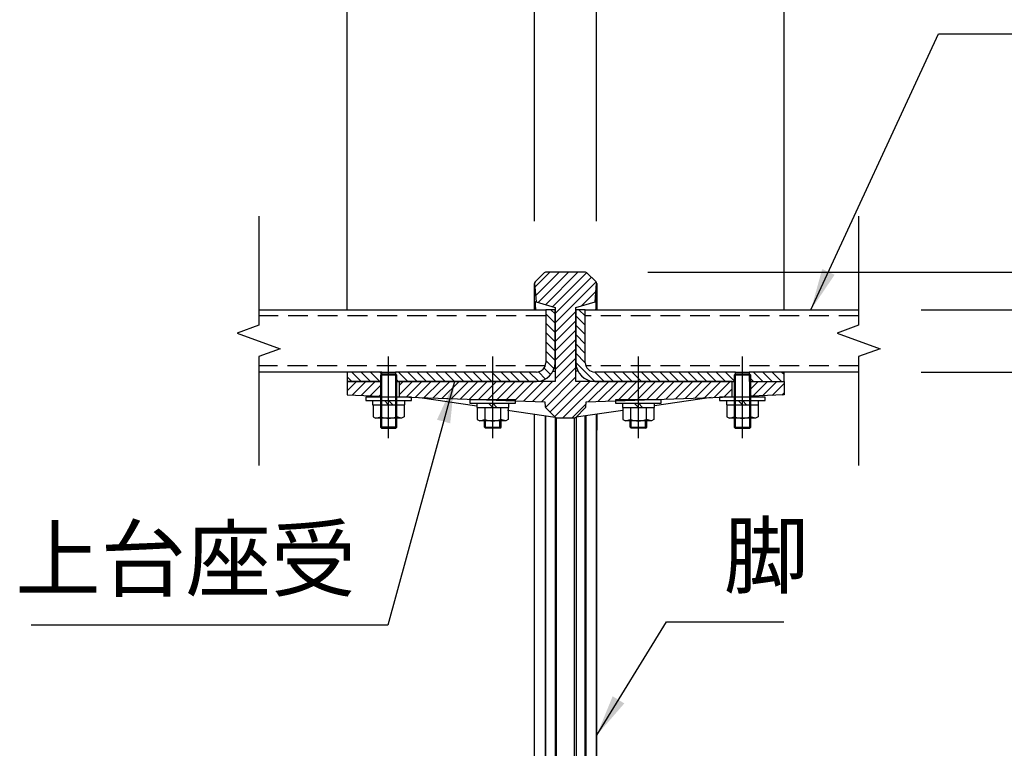
# Model space of a CAD drawing. Extents: x 0 to 6300, y 0 to 4455.
# Drawn here: x 850 to 1559, y 3330 to 3855 of the extents above; entities that cross this region are included whole.
import ezdxf

# ---------------------------------------------------------------- set-up
doc = ezdxf.new("R2010")
doc.units = 0
doc.header["$LTSCALE"] = 4.5
doc.linetypes.add('CENTERX2', pattern=[101.6, 63.5, -12.7, 12.7, -12.7])
doc.linetypes.add('HIDDEN2', pattern=[4.7625, 3.175, -1.5875])
doc.layers.get('DEFPOINTS').update_dxf_attribs({"linetype": 'CONTINUOUS'})
for name, color, linetype in [('P001', 131, 'CONTINUOUS'), ('P003', 231, 'CONTINUOUS'), ('P005', 91, 'CONTINUOUS'), ('P006', 141, 'CONTINUOUS'), ('P901', 135, 'CONTINUOUS'), ('P903', 225, 'CONTINUOUS'), ('P905', 95, 'CONTINUOUS'), ('P_1CENTER', 2, 'CONTINUOUS'), ('P_2DIM', 6, 'CONTINUOUS'), ('P_3TEXT', 60, 'CONTINUOUS')]:
    doc.layers.add(name, color=color, linetype=linetype)
doc.styles.add('BIGFONT', font='simplex.shx', dxfattribs={"bigfont": 'bigfont.shx'})
doc.dimstyles.new('DIMBIGFONT$0', dxfattribs={"dimscale": 15, "dimtxt": 3, "dimasz": 2, "dimexe": 1.5, "dimexo": 3, "dimgap": 0.75, "dimtad": 1, "dimdec": 1, "dimdsep": 46, "dimtxsty": 'BIGFONT', "dimsah": 1, "dimcen": 0, "dimclrt": 230, "dimadec": 1, "dimazin": 2, "dimtfac": 0.6, "dimtdec": 1, "dimtofl": 0, "dimtmove": 2, "dimatfit": 3, "dimfxl": 0, "dimtvp": 1, "dimtolj": 1, "dimarcsym": 0})
doc.dimstyles.new('DIMBIGFONT$7', dxfattribs={"dimscale": 15, "dimtxt": 3, "dimasz": 2, "dimexe": 1.5, "dimexo": 3, "dimgap": 0.75, "dimtad": 1, "dimdec": 1, "dimdsep": 46, "dimtxsty": 'BIGFONT', "dimsah": 1, "dimcen": 0, "dimclrt": 230, "dimadec": 1, "dimazin": 2, "dimtfac": 0.6, "dimtdec": 1, "dimtofl": 0, "dimtmove": 0, "dimatfit": 3, "dimfxl": 0, "dimtvp": 1, "dimtolj": 1, "dimarcsym": 0})
pattern_1 = [(45, (-14481.207, -5196.8326), (-3.367596, 3.367596), [])]
pattern_2 = [(135, (-14481.207, -5196.8326), (-3.367596, -3.367596), [])]

# ---------------------------------------------------------------- blocks, each defined once
blk = doc.blocks.new('*D10')
at = {"layer": 'DEFPOINTS', "color": 0}
for p in [(1257.35, 3673.01), (1997.55, 3673.01), (1547.55, 3046.01)]:
    blk.add_point(p, dxfattribs=at)
at = {"layer": 'P_2DIM', "color": 0, "lineweight": -2}
for p, q in [((1302.35, 3673.01), (2020.05, 3673.01)), ((1997.55, 3076.01), (1997.55, 3643.01)), ((1592.55, 3046.01), (2020.05, 3046.01))]:
    blk.add_line(p, q, dxfattribs=at)
at = {"layer": 'P_2DIM', "color": 0}
for points in [[(1992.55, 3643.01), (2002.55, 3643.01), (1997.55, 3673.01)], [(1992.55, 3076.01), (2002.55, 3076.01), (1997.55, 3046.01)]]:
    blk.add_solid(points, dxfattribs=at)
at = {"layer": 'P_2DIM', "color": 230, "insert": (1952.02, 3359.51), "char_height": 45, "attachment_point": 5, "rotation": 90, "style": 'BIGFONT'}
blk.add_mtext('\\A1;(418)', dxfattribs=at)
blk = doc.blocks.new('*D11')
at = {"layer": 'DEFPOINTS', "color": 0}
for p in [(1257.35, 3673.01), (1872.55, 3673.01), (1454.26, 3646.01)]:
    blk.add_point(p, dxfattribs=at)
at = {"layer": 'P_2DIM', "color": 0, "lineweight": -2}
for p, q in [((1872.55, 3703.01), (1872.55, 3733.01)), ((1302.35, 3673.01), (1895.05, 3673.01)), ((1499.26, 3646.01), (1895.05, 3646.01)), ((1872.55, 3616.01), (1872.55, 3586.01))]:
    blk.add_line(p, q, dxfattribs=at)
at = {"layer": 'P_2DIM', "color": 0}
for points in [[(1867.55, 3703.01), (1877.55, 3703.01), (1872.55, 3673.01)], [(1867.55, 3616.01), (1877.55, 3616.01), (1872.55, 3646.01)]]:
    blk.add_solid(points, dxfattribs=at)
at = {"layer": 'P_2DIM', "color": 230, "insert": (1832.37, 3721.05), "char_height": 45, "attachment_point": 5, "rotation": 90, "style": 'BIGFONT'}
blk.add_mtext('\\A1;18', dxfattribs=at)
blk = doc.blocks.new('*D12')
at = {"layer": 'DEFPOINTS', "color": 0}
for p in [(1220.54, 3922.88), (1220.54, 3664.81), (1085.47, 3601.01)]:
    blk.add_point(p, dxfattribs=at)
at = {"layer": 'P_2DIM', "color": 0, "lineweight": -2}
for p, q in [((1085.47, 3646.01), (1085.47, 3945.38)), ((1220.54, 3709.81), (1220.54, 3945.38)), ((1115.47, 3922.88), (1190.54, 3922.88))]:
    blk.add_line(p, q, dxfattribs=at)
at = {"layer": 'P_2DIM', "color": 0}
for points in [[(1115.47, 3927.88), (1115.47, 3917.88), (1085.47, 3922.88)], [(1190.54, 3927.88), (1190.54, 3917.88), (1220.54, 3922.88)]]:
    blk.add_solid(points, dxfattribs=at)
at = {"layer": 'P_2DIM', "color": 230, "insert": (1153.01, 3956.63), "char_height": 45, "attachment_point": 5, "style": 'BIGFONT'}
blk.add_mtext('\\A1;90', dxfattribs=at)
blk = doc.blocks.new('*D13')
at = {"layer": 'DEFPOINTS', "color": 0}
for p in [(1265.41, 3922.88), (1220.54, 3664.81), (1265.41, 3664.81)]:
    blk.add_point(p, dxfattribs=at)
at = {"layer": 'P_2DIM', "color": 0, "lineweight": -2}
for p, q in [((1220.54, 3709.81), (1220.54, 3945.38)), ((1265.41, 3709.81), (1265.41, 3945.38)), ((1190.54, 3922.88), (1160.54, 3922.88)), ((1295.41, 3922.88), (1325.41, 3922.88))]:
    blk.add_line(p, q, dxfattribs=at)
at = {"layer": 'P_2DIM', "color": 0}
for points in [[(1190.54, 3927.88), (1190.54, 3917.88), (1220.54, 3922.88)], [(1295.41, 3927.88), (1295.41, 3917.88), (1265.41, 3922.88)]]:
    blk.add_solid(points, dxfattribs=at)
at = {"layer": 'P_2DIM', "color": 230, "insert": (1242.97, 3984.76), "char_height": 45, "attachment_point": 5, "style": 'BIGFONT'}
blk.add_mtext('\\A1;30', dxfattribs=at)
blk = doc.blocks.new('*D14')
at = {"layer": 'DEFPOINTS', "color": 0}
for p in [(1400.47, 3922.88), (1265.41, 3664.81), (1400.47, 3601.01)]:
    blk.add_point(p, dxfattribs=at)
at = {"layer": 'P_2DIM', "color": 0, "lineweight": -2}
for p, q in [((1265.41, 3709.81), (1265.41, 3945.38)), ((1400.47, 3646.01), (1400.47, 3945.38)), ((1295.41, 3922.88), (1370.47, 3922.88))]:
    blk.add_line(p, q, dxfattribs=at)
at = {"layer": 'P_2DIM', "color": 0}
for points in [[(1295.41, 3927.88), (1295.41, 3917.88), (1265.41, 3922.88)], [(1370.47, 3927.88), (1370.47, 3917.88), (1400.47, 3922.88)]]:
    blk.add_solid(points, dxfattribs=at)
at = {"layer": 'P_2DIM', "color": 230, "insert": (1332.94, 3956.63), "char_height": 45, "attachment_point": 5, "style": 'BIGFONT'}
blk.add_mtext('\\A1;90', dxfattribs=at)
blk = doc.blocks.new('*D15')
at = {"layer": 'DEFPOINTS', "color": 0}
for p in [(1085.47, 4072.88), (1085.47, 3601.01), (1400.47, 3601.01)]:
    blk.add_point(p, dxfattribs=at)
at = {"layer": 'P_2DIM', "color": 0, "lineweight": -2}
for p, q in [((1085.47, 3646.01), (1085.47, 4095.38)), ((1400.47, 3646.01), (1400.47, 4095.38)), ((1370.47, 4072.88), (1115.47, 4072.88))]:
    blk.add_line(p, q, dxfattribs=at)
at = {"layer": 'P_2DIM', "color": 0}
for points in [[(1115.47, 4077.88), (1115.47, 4067.88), (1085.47, 4072.88)], [(1370.47, 4077.88), (1370.47, 4067.88), (1400.47, 4072.88)]]:
    blk.add_solid(points, dxfattribs=at)
at = {"layer": 'P_2DIM', "color": 230, "insert": (1242.97, 4106.63), "char_height": 45, "attachment_point": 5, "style": 'BIGFONT'}
blk.add_mtext('\\A1;210', dxfattribs=at)
blk = doc.blocks.new('M8NUT+BANE+HIRA')
at = {"layer": 'P006'}
for p, q in [((-11, 0), (-11, -1.6)), ((11, 0), (-11, 0)), ((11, -1.6), (11, 0)), ((-11, -1.6), (11, -1.6)), ((-7.7, -1.6), (-7.7, -3.6)), ((-7.7, -3.6), (7.7, -3.6)), ((-7.5, -3.6), (-7.5, -9.38)), ((-3.75, -3.6), (-3.75, -9.38)), ((-2, -1.6), (0, -3.6)), ((0, -1.6), (2, -3.6)), ((3.75, -3.6), (3.75, -9.38)), ((7.5, -3.6), (7.5, -9.38)), ((7.7, -3.6), (7.7, -1.6)), ((-7.5, -9.38), (-6.25, -10.1)), ((-6.25, -10.1), (-3.75, -9.38)), ((-6.25, -10.1), (-3.75, -9.38)), ((6.25, -10.1), (3.75, -9.38)), ((7.5, -9.38), (6.25, -10.1)), ((6.25, -10.1), (-6.25, -10.1))]:
    blk.add_line(p, q, dxfattribs=at)
blk.add_arc((0, 0), 10.1, 248.2132, 291.7868, dxfattribs=at)
blk = doc.blocks.new('*D16')
at = {"layer": 'DEFPOINTS', "color": 0}
for p in [(1454.26, 3646.01), (1747.55, 3646.01), (1454.26, 3601.01)]:
    blk.add_point(p, dxfattribs=at)
at = {"layer": 'P_2DIM', "color": 0, "lineweight": -2}
for p, q in [((1747.55, 3676.01), (1747.55, 3706.01)), ((1499.26, 3646.01), (1770.05, 3646.01)), ((1499.26, 3601.01), (1770.05, 3601.01)), ((1747.55, 3571.01), (1747.55, 3541.01))]:
    blk.add_line(p, q, dxfattribs=at)
at = {"layer": 'P_2DIM', "color": 0}
for points in [[(1742.55, 3676.01), (1752.55, 3676.01), (1747.55, 3646.01)], [(1742.55, 3571.01), (1752.55, 3571.01), (1747.55, 3601.01)]]:
    blk.add_solid(points, dxfattribs=at)
at = {"layer": 'P_2DIM', "color": 230, "insert": (1710.58, 3546.31), "char_height": 45, "attachment_point": 5, "rotation": 90, "style": 'BIGFONT'}
blk.add_mtext('\\A1;30', dxfattribs=at)
blk = doc.blocks.new('*D17')
at = {"layer": 'DEFPOINTS', "color": 0}
for p in [(1454.26, 3646.01), (1872.55, 3646.01), (1547.55, 3046.01)]:
    blk.add_point(p, dxfattribs=at)
at = {"layer": 'P_2DIM', "color": 0, "lineweight": -2}
for p, q in [((1499.26, 3646.01), (1895.05, 3646.01)), ((1872.55, 3076.01), (1872.55, 3616.01)), ((1592.55, 3046.01), (1895.05, 3046.01))]:
    blk.add_line(p, q, dxfattribs=at)
at = {"layer": 'P_2DIM', "color": 0}
for points in [[(1867.55, 3616.01), (1877.55, 3616.01), (1872.55, 3646.01)], [(1867.55, 3076.01), (1877.55, 3076.01), (1872.55, 3046.01)]]:
    blk.add_solid(points, dxfattribs=at)
at = {"layer": 'P_2DIM', "color": 230, "insert": (1827.02, 3346.01), "char_height": 45, "attachment_point": 5, "rotation": 90, "style": 'BIGFONT'}
blk.add_mtext('\\A1;(400)', dxfattribs=at)

msp = doc.modelspace()

# ---------------------------------------------------------------- hatches: boundary and pattern name
at = {"layer": 'P901'}
h = msp.add_hatch(dxfattribs=at)
h.set_pattern_fill('ANSI31', color=256, scale=1.5, style=0)
h.set_pattern_definition(pattern_1)
edge = h.paths.add_edge_path()
edge.add_line((1220.97, 3068.01), (1227.54, 3061.45))
edge.add_ellipse((1228.6, 3062.51), major_axis=(0, -1.5), ratio=1, start_angle=315, end_angle=360)
edge.add_line((1228.6, 3061.01), (1257.35, 3061.01))
edge.add_ellipse((1257.35, 3062.51), major_axis=(0, -1.5), ratio=1, start_angle=0, end_angle=45)
edge.add_line((1258.41, 3061.45), (1264.98, 3068.01))
edge.add_ellipse((1263.92, 3069.07), major_axis=(1.49, 0.13), ratio=1, start_angle=310, end_angle=360)
edge.add_line((1265.41, 3069.21), (1257.65, 3157.96))
edge.add_ellipse((1256.15, 3157.83), major_axis=(1.49, 0.13), ratio=1, start_angle=0, end_angle=40)
edge.add_line((1257.21, 3158.89), (1250.54, 3165.57))
edge.add_ellipse((1249.48, 3164.51), major_axis=(1.06, 1.06), ratio=1, start_angle=0, end_angle=45)
edge.add_line((1249.48, 3166.01), (1236.47, 3166.01))
edge.add_ellipse((1236.47, 3164.51), major_axis=(-1.06, 1.06), ratio=1, start_angle=315, end_angle=360)
edge.add_line((1235.41, 3165.57), (1228.73, 3158.89))
edge.add_ellipse((1229.8, 3157.83), major_axis=(-1.49, 0.13), ratio=1, start_angle=320, end_angle=360)
edge.add_line((1228.3, 3157.96), (1220.54, 3069.21))
edge.add_ellipse((1222.03, 3069.07), major_axis=(-1.49, 0.13), ratio=1, start_angle=0, end_angle=50)
edge = h.paths.add_edge_path()
edge.add_line((1227.54, 3672.57), (1220.97, 3666))
edge.add_ellipse((1222.03, 3664.94), major_axis=(-1.06, 1.06), ratio=1, start_angle=0, end_angle=50)
edge.add_line((1220.54, 3664.81), (1221.69, 3651.65))
edge.add_line((1221.69, 3651.65), (1235.47, 3647.51))
edge.add_line((1235.47, 3647.51), (1235.47, 3646.01))
edge.add_line((1235.47, 3646.01), (1235.47, 3607.76))
edge.add_line((1235.47, 3607.76), (1235.47, 3594.26))
edge.add_line((1235.47, 3594.26), (1221.97, 3594.26))
edge.add_line((1221.97, 3594.26), (1122.97, 3594.26))
edge.add_line((1122.97, 3594.26), (1122.97, 3583.46))
edge.add_line((1122.97, 3583.46), (1122.97, 3583.19))
edge.add_line((1122.97, 3583.19), (1131.97, 3582.87))
edge.add_line((1131.97, 3582.87), (1228, 3579.52))
edge.add_line((1228, 3579.52), (1228.3, 3576.05))
edge.add_ellipse((1229.8, 3576.18), major_axis=(-1.06, -1.06), ratio=1, start_angle=320, end_angle=360)
edge.add_line((1228.73, 3575.12), (1235.41, 3568.45))
edge.add_ellipse((1236.47, 3569.51), major_axis=(0, -1.5), ratio=1, start_angle=315, end_angle=360)
edge.add_line((1236.47, 3568.01), (1249.48, 3568.01))
edge.add_ellipse((1249.48, 3569.51), major_axis=(0, -1.5), ratio=1, start_angle=0, end_angle=45)
edge.add_line((1250.54, 3568.45), (1257.21, 3575.12))
edge.add_ellipse((1256.15, 3576.18), major_axis=(1.06, -1.06), ratio=1, start_angle=0, end_angle=40)
edge.add_line((1257.65, 3576.05), (1257.95, 3579.52))
edge.add_line((1257.95, 3579.52), (1353.97, 3582.87))
edge.add_line((1353.97, 3582.87), (1362.97, 3583.19))
edge.add_line((1362.97, 3583.19), (1362.97, 3583.46))
edge.add_line((1362.97, 3583.46), (1362.97, 3594.26))
edge.add_line((1362.97, 3594.26), (1263.97, 3594.26))
edge.add_line((1263.97, 3594.26), (1250.47, 3594.26))
edge.add_line((1250.47, 3594.26), (1250.47, 3607.76))
edge.add_line((1250.47, 3607.76), (1250.47, 3646.01))
edge.add_line((1250.47, 3646.01), (1250.47, 3647.51))
edge.add_line((1250.47, 3647.51), (1264.26, 3651.65))
edge.add_line((1264.26, 3651.65), (1265.41, 3664.81))
edge.add_ellipse((1263.92, 3664.94), major_axis=(1.06, 1.06), ratio=1, start_angle=310, end_angle=360)
edge.add_line((1264.98, 3666), (1258.41, 3672.57))
edge.add_ellipse((1257.35, 3671.51), major_axis=(1.06, 1.06), ratio=1, start_angle=0, end_angle=45)
edge.add_line((1257.35, 3673.01), (1228.6, 3673.01))
edge.add_ellipse((1228.6, 3671.51), major_axis=(-1.06, 1.06), ratio=1, start_angle=315, end_angle=360)
h = msp.add_hatch(dxfattribs=at)
h.set_pattern_fill('ANSI31', color=256, scale=1.5, style=0)
h.set_pattern_definition(pattern_1)
h.paths.add_polyline_path([(1085.47, 3594.26), (1085.47, 3584.5), (1109.47, 3583.66), (1109.47, 3594.26)])
h = msp.add_hatch(dxfattribs=at)
h.set_pattern_fill('ANSI31', color=256, scale=1.5, style=0)
h.set_pattern_definition(pattern_1)
h.paths.add_polyline_path([(1376.47, 3594.26), (1376.47, 3583.66), (1400.47, 3584.5), (1400.47, 3594.26)])
at = {"layer": 'P905'}
h = msp.add_hatch(dxfattribs=at)
h.set_pattern_fill('ANSI31', color=256, scale=1.5, angle=90, style=0)
h.set_pattern_definition(pattern_2)
h.paths.add_polyline_path([(1110.49, 3594.26), (1110.49, 3599.51), (1110.49, 3601.01), (1085.47, 3601.01), (1085.47, 3594.26), (1109.47, 3594.26)])
edge = h.paths.add_edge_path()
edge.add_line((1228.72, 3646.01), (1228.72, 3607.76))
edge.add_ellipse((1221.97, 3607.76), major_axis=(6.75, 0), ratio=1, start_angle=270, end_angle=360, ccw=False)
edge.add_line((1221.97, 3601.01), (1120.46, 3601.01))
edge.add_line((1120.46, 3601.01), (1120.46, 3599.51))
edge.add_line((1120.46, 3599.51), (1120.46, 3594.26))
edge.add_line((1120.46, 3594.26), (1121.47, 3594.26))
edge.add_line((1121.47, 3594.26), (1122.97, 3594.26))
edge.add_line((1122.97, 3594.26), (1221.97, 3594.26))
edge.add_ellipse((1221.97, 3607.76), major_axis=(0, -13.5), ratio=1, start_angle=0, end_angle=90)
edge.add_line((1235.47, 3607.76), (1235.47, 3646.01))
edge.add_line((1235.47, 3646.01), (1228.72, 3646.01))
h = msp.add_hatch(dxfattribs=at)
h.set_pattern_fill('ANSI31', color=256, scale=1.5, angle=90, style=0)
h.set_pattern_definition(pattern_2)
h.paths.add_polyline_path([(1375.46, 3601.01), (1375.46, 3599.51), (1375.46, 3594.26), (1376.47, 3594.26), (1400.47, 3594.26), (1400.47, 3601.01)])
edge = h.paths.add_edge_path()
edge.add_line((1257.22, 3607.76), (1257.22, 3646.01))
edge.add_line((1257.22, 3646.01), (1250.47, 3646.01))
edge.add_line((1250.47, 3646.01), (1250.47, 3607.76))
edge.add_ellipse((1263.97, 3607.76), major_axis=(-13.5, 0), ratio=1, start_angle=0, end_angle=90)
edge.add_line((1263.97, 3594.26), (1362.97, 3594.26))
edge.add_line((1362.97, 3594.26), (1364.47, 3594.26))
edge.add_line((1364.47, 3594.26), (1365.49, 3594.26))
edge.add_line((1365.49, 3594.26), (1365.49, 3599.51))
edge.add_line((1365.49, 3599.51), (1365.49, 3601.01))
edge.add_line((1365.49, 3601.01), (1263.97, 3601.01))
edge.add_ellipse((1263.97, 3607.76), major_axis=(0, -6.75), ratio=1, start_angle=270, end_angle=360, ccw=False)

# ---------------------------------------------------------------- linework, layer by layer
at = {"layer": 'P001'}
for p, q in [((1227.54, 3672.57), (1220.97, 3666)), ((1257.35, 3673.01), (1228.6, 3673.01)), ((1258.41, 3672.57), (1264.98, 3666)), ((1220.54, 3664.81), (1221.69, 3651.65)), ((1264.26, 3651.65), (1265.41, 3664.81)), ((1221.69, 3651.65), (1235.47, 3647.51)), ((1250.47, 3647.51), (1264.26, 3651.65)), ((1235.47, 3647.51), (1235.47, 3594.26)), ((1250.47, 3594.26), (1250.47, 3647.51)), ((1234.07, 3601.76), (1235.47, 3601.76)), ((1251.88, 3601.76), (1250.47, 3601.76)), ((1085.47, 3594.26), (1110.49, 3594.26)), ((1085.47, 3594.26), (1085.47, 3584.5)), ((1235.47, 3594.26), (1122.97, 3594.26)), ((1122.97, 3594.26), (1122.97, 3583.19)), ((1362.97, 3594.26), (1250.47, 3594.26)), ((1362.97, 3583.19), (1362.97, 3594.26)), ((1375.46, 3594.26), (1400.47, 3594.26)), ((1400.47, 3594.26), (1400.47, 3584.5)), ((1085.47, 3584.5), (1109.47, 3583.66)), ((1400.47, 3584.5), (1376.47, 3583.66)), ((1122.97, 3583.19), (1228, 3579.52)), ((1137.91, 3582.67), (1178.92, 3576.68)), ((1228, 3579.52), (1228.3, 3576.05)), ((1257.65, 3576.05), (1257.95, 3579.52)), ((1257.95, 3579.52), (1362.97, 3583.19)), ((1348.04, 3582.67), (1307.02, 3576.68)), ((1201.14, 3573.45), (1235.41, 3568.45)), ((1228.73, 3575.12), (1235.41, 3568.45)), ((1257.21, 3575.12), (1250.54, 3568.45)), ((1284.22, 3573.36), (1250.54, 3568.45)), ((1236.47, 3568.01), (1249.48, 3568.01)), ((1220.53, 3185.46), (1220.53, 3559.03)), ((1265.42, 3185.46), (1265.42, 3559.03))]:
    msp.add_line(p, q, dxfattribs=at)
for centre, start, end in [((1228.6, 3671.51), 90, 135), ((1257.35, 3671.51), 45, 90), ((1222.03, 3664.94), 135, 185), ((1263.92, 3664.94), 355, 45), ((1229.8, 3576.18), 185, 225), ((1256.15, 3576.18), 315, 355), ((1236.47, 3569.51), 225, 270), ((1249.48, 3569.51), 270, 315)]:
    msp.add_arc(centre, 1.5, start, end, dxfattribs=at)
for points, knots in [([(1220.53, 3646.01), (1220.53, 3647.73), (1220.53, 3649.35), (1220.53, 3656.85), (1220.53, 3661.1), (1220.53, 3664.37), (1220.53, 3664.38), (1220.53, 3664.94)], [7.028045, 7.028045, 7.028045, 7.028045, 7.662377, 7.662377, 10.213914, 10.213914, 11.557847, 11.557847, 11.557847, 11.557847]), ([(1265.42, 3664.94), (1265.42, 3664.91), (1265.42, 3664.91), (1265.42, 3664.31), (1265.42, 3661.68), (1265.42, 3654.22), (1265.42, 3650.47), (1265.42, 3646.01)], [0, 0, 0, 0, 0.331586, 0.331586, 2.882905, 2.882905, 4.525036, 4.525036, 4.525036, 4.525036]), ([(1221.17, 3651.8), (1221.14, 3651.81), (1221.12, 3651.68), (1221.11, 3651.18), (1221.11, 3650.82), (1221.13, 3649.82), (1221.16, 3649.15), (1221.23, 3647.66), (1221.27, 3646.86), (1221.32, 3646.01)], [-1.2348248, -1.2348248, -1.2348248, -1.2348248, -1.0309699, -1.0309699, -0.8386151, -0.8386151, -0.6178292, -0.6178292, -0.4193223, -0.4193223, -0.4193223, -0.4193223]), ([(1221.69, 3651.65), (1221.69, 3651.65), (1221.64, 3651.66), (1221.47, 3651.71), (1221.34, 3651.75), (1221.17, 3651.8)], [-2.33154, -2.33154, -2.33154, -2.33154, -1.164593, -1.164593, -0.000001, -0.000001, -0.000001, -0.000001]), ([(1264.26, 3651.65), (1264.26, 3651.65), (1264.31, 3651.66), (1264.48, 3651.71), (1264.61, 3651.75), (1264.78, 3651.8)], [-2.33154, -2.33154, -2.33154, -2.33154, -1.164593, -1.164593, -0.000001, -0.000001, -0.000001, -0.000001]), ([(1264.78, 3651.8), (1264.81, 3651.81), (1264.82, 3651.68), (1264.84, 3651.18), (1264.84, 3650.82), (1264.82, 3649.82), (1264.79, 3649.15), (1264.72, 3647.66), (1264.68, 3646.86), (1264.63, 3646.01)], [-1.2348248, -1.2348248, -1.2348248, -1.2348248, -1.0309699, -1.0309699, -0.8386151, -0.8386151, -0.6178292, -0.6178292, -0.4193223, -0.4193223, -0.4193223, -0.4193223]), ([(1225.27, 3594.67), (1225.29, 3594.56), (1225.3, 3594.46), (1225.32, 3594.33), (1225.32, 3594.29), (1225.32, 3594.26)], [-0.58445366, -0.58445366, -0.58445366, -0.58445366, -0.55550543, -0.55550543, -0.54551529, -0.54551529, -0.54551529, -0.54551529]), ([(1260.68, 3594.67), (1260.66, 3594.56), (1260.65, 3594.46), (1260.63, 3594.33), (1260.63, 3594.29), (1260.63, 3594.26)], [-0.58445366, -0.58445366, -0.58445366, -0.58445366, -0.55550543, -0.55550543, -0.54551529, -0.54551529, -0.54551529, -0.54551529])]:
    msp.add_open_spline(points, degree=3, knots=knots, dxfattribs=at)
for points in [[(1220.53, 3559.03), (1220.53, 3562.91), (1220.53, 3566.78), (1220.53, 3570.62)], [(1265.42, 3570.62), (1265.42, 3566.79), (1265.42, 3562.92), (1265.42, 3559.03)]]:
    msp.add_open_spline(points, degree=3, dxfattribs=at)
at = {"layer": 'P003'}
for p, q in [((1021.82, 3646.01), (1228.72, 3646.01)), ((1257.22, 3646.01), (1454.26, 3646.01)), ((1085.47, 3601.01), (1021.82, 3601.01)), ((1454.26, 3601.01), (1400.47, 3601.01))]:
    msp.add_line(p, q, dxfattribs=at)
at = {"layer": 'P005'}
for p, q in [((1235.47, 3646.01), (1228.72, 3646.01)), ((1228.72, 3646.01), (1228.72, 3607.76)), ((1235.47, 3607.76), (1235.47, 3646.01)), ((1250.47, 3646.01), (1250.47, 3607.76)), ((1257.22, 3646.01), (1250.47, 3646.01)), ((1257.22, 3607.76), (1257.22, 3646.01)), ((1085.47, 3601.01), (1085.47, 3594.26)), ((1110.49, 3601.01), (1085.47, 3601.01)), ((1110.22, 3599.51), (1109.47, 3598.76)), ((1121.47, 3598.76), (1109.47, 3598.76)), ((1109.47, 3598.76), (1109.47, 3561.26)), ((1120.72, 3599.51), (1110.22, 3599.51)), ((1110.22, 3599.51), (1110.22, 3560.51)), ((1110.49, 3594.26), (1110.49, 3601.01)), ((1110.49, 3601.01), (1120.46, 3601.01)), ((1221.97, 3601.01), (1120.46, 3601.01)), ((1120.46, 3601.01), (1120.46, 3594.26)), ((1121.47, 3598.76), (1120.72, 3599.51)), ((1120.72, 3560.51), (1120.72, 3599.51)), ((1121.47, 3561.26), (1121.47, 3598.76)), ((1365.49, 3601.01), (1263.97, 3601.01)), ((1365.22, 3599.51), (1364.47, 3598.76)), ((1376.47, 3598.76), (1364.47, 3598.76)), ((1364.47, 3598.76), (1364.47, 3561.26)), ((1375.72, 3599.51), (1365.22, 3599.51)), ((1365.22, 3599.51), (1365.22, 3560.51)), ((1365.49, 3594.26), (1365.49, 3601.01)), ((1365.49, 3601.01), (1375.46, 3601.01)), ((1375.46, 3601.01), (1375.46, 3594.26)), ((1400.47, 3601.01), (1375.46, 3601.01)), ((1376.47, 3598.76), (1375.72, 3599.51)), ((1375.72, 3560.51), (1375.72, 3599.51)), ((1376.47, 3561.26), (1376.47, 3598.76)), ((1400.47, 3594.26), (1400.47, 3601.01)), ((1110.49, 3594.26), (1085.47, 3594.26)), ((1120.46, 3594.26), (1221.97, 3594.26)), ((1263.97, 3594.26), (1365.49, 3594.26)), ((1375.46, 3594.26), (1400.47, 3594.26)), ((1184.47, 3561.26), (1184.47, 3565.76)), ((1185.22, 3560.51), (1185.22, 3565.76)), ((1195.72, 3560.51), (1195.72, 3565.76)), ((1196.47, 3561.26), (1196.47, 3565.76)), ((1289.47, 3561.26), (1289.47, 3565.76)), ((1290.22, 3560.51), (1290.22, 3565.76)), ((1300.72, 3560.51), (1300.72, 3565.76)), ((1301.47, 3561.26), (1301.47, 3565.76)), ((1121.47, 3561.26), (1109.47, 3561.26)), ((1109.47, 3561.26), (1110.22, 3560.51)), ((1110.22, 3560.51), (1120.72, 3560.51)), ((1120.72, 3560.51), (1121.47, 3561.26)), ((1185.22, 3560.51), (1184.47, 3561.26)), ((1184.47, 3561.26), (1196.47, 3561.26)), ((1195.72, 3560.51), (1185.22, 3560.51)), ((1195.72, 3560.51), (1196.47, 3561.26)), ((1289.47, 3561.26), (1301.47, 3561.26)), ((1290.22, 3560.51), (1289.47, 3561.26)), ((1300.72, 3560.51), (1290.22, 3560.51)), ((1300.72, 3560.51), (1301.47, 3561.26)), ((1364.47, 3561.26), (1365.22, 3560.51)), ((1364.47, 3561.26), (1376.47, 3561.26)), ((1365.22, 3560.51), (1375.72, 3560.51)), ((1375.72, 3560.51), (1376.47, 3561.26))]:
    msp.add_line(p, q, dxfattribs=at)
for centre, radius, start, end in [((1221.97, 3607.76), 13.5, 270, 0), ((1221.97, 3607.76), 6.75, 270, 0), ((1263.97, 3607.76), 13.5, 180, 270), ((1263.97, 3607.76), 6.75, 180, 270)]:
    msp.add_arc(centre, radius, start, end, dxfattribs=at)
at = {"layer": 'P901'}
for p, q in [((1220.54, 3185.45), (1220.54, 3559.01)), ((1265.41, 3185.45), (1265.41, 3559.01)), ((1235.41, 3548.11), (1235.41, 3191.11)), ((1236.47, 3191.06), (1236.47, 3548.06)), ((1249.48, 3191.06), (1249.48, 3548.06)), ((1250.54, 3548.11), (1250.54, 3191.11))]:
    msp.add_line(p, q, dxfattribs=at)
for points, knots in [([(1220.53, 3646.01), (1220.53, 3646.48), (1220.53, 3646.94), (1220.53, 3647.4), (1220.53, 3648.34), (1220.53, 3649.26), (1220.53, 3650.13), (1220.53, 3651.01), (1220.53, 3651.84), (1220.53, 3652.64), (1220.53, 3654.23), (1220.53, 3655.67), (1220.53, 3656.96), (1220.53, 3659.53), (1220.54, 3661.49), (1220.54, 3662.82), (1220.54, 3664.06), (1220.54, 3664.73), (1220.54, 3664.8), (1220.54, 3664.81), (1220.54, 3664.81), (1220.54, 3664.81)], [0.07065303, 0.07065303, 0.07065303, 0.07065303, 0.07239791, 0.07239791, 0.07239791, 0.0760178, 0.0760178, 0.0760178, 0.0796377, 0.0796377, 0.0796377, 0.08687749, 0.08687749, 0.08687749, 0.10135707, 0.10135707, 0.10135707, 0.11492441, 0.11492441, 0.11492441, 0.11583666, 0.11583666, 0.11583666, 0.11583666]), ([(1265.41, 3646.01), (1265.41, 3646.48), (1265.41, 3646.94), (1265.41, 3647.4), (1265.41, 3648.34), (1265.41, 3649.26), (1265.41, 3650.13), (1265.41, 3651.01), (1265.41, 3651.84), (1265.41, 3652.64), (1265.41, 3654.23), (1265.41, 3655.67), (1265.41, 3656.96), (1265.41, 3659.53), (1265.41, 3661.49), (1265.41, 3662.82), (1265.41, 3664.06), (1265.41, 3664.73), (1265.41, 3664.8), (1265.41, 3664.81), (1265.41, 3664.81), (1265.41, 3664.81)], [0.07065303, 0.07065303, 0.07065303, 0.07065303, 0.07239791, 0.07239791, 0.07239791, 0.0760178, 0.0760178, 0.0760178, 0.0796377, 0.0796377, 0.0796377, 0.08687749, 0.08687749, 0.08687749, 0.10135707, 0.10135707, 0.10135707, 0.11492441, 0.11492441, 0.11492441, 0.11583666, 0.11583666, 0.11583666, 0.11583666]), ([(1228.3, 3569.48), (1228.3, 3569.1), (1228.3, 3568.71), (1228.3, 3568.3), (1228.3, 3567.06), (1228.3, 3565.72), (1228.3, 3564.26), (1228.3, 3563.53), (1228.3, 3562.77), (1228.3, 3561.98), (1228.3, 3561.19), (1228.3, 3560.39), (1228.3, 3559.56), (1228.3, 3557.92), (1228.3, 3556.21), (1228.3, 3554.44), (1228.3, 3553.55), (1228.3, 3552.65), (1228.3, 3551.73), (1228.3, 3551.05), (1228.3, 3550.36), (1228.3, 3549.66), (1228.3, 3549.43), (1228.3, 3549.2), (1228.3, 3548.97)], [0.01354446, 0.01354446, 0.01354446, 0.01354446, 0.01475963, 0.01475963, 0.01475963, 0.01844965, 0.01844965, 0.01844965, 0.02029463, 0.02029463, 0.02029463, 0.02213965, 0.02213965, 0.02213965, 0.02582952, 0.02582952, 0.02582952, 0.02767451, 0.02767451, 0.02767451, 0.02905824, 0.02905824, 0.02905824, 0.02951948, 0.02951948, 0.02951948, 0.02951948]), ([(1228.73, 3548.86), (1228.73, 3550.66), (1228.73, 3552.45), (1228.73, 3554.17), (1228.73, 3555.89), (1228.73, 3557.54), (1228.73, 3559.14), (1228.73, 3559.93), (1228.74, 3560.72), (1228.74, 3561.48), (1228.74, 3562.24), (1228.74, 3562.98), (1228.74, 3563.68), (1228.74, 3565.1), (1228.74, 3566.41), (1228.74, 3567.6), (1228.74, 3568.2), (1228.74, 3568.78), (1228.74, 3569.31), (1228.74, 3569.35), (1228.74, 3569.39), (1228.74, 3569.42)], [-0.00000006, -0.00000006, -0.00000006, -0.00000006, 0.0036231, 0.0036231, 0.0036231, 0.00724662, 0.00724662, 0.00724662, 0.0090583, 0.0090583, 0.0090583, 0.01086997, 0.01086997, 0.01086997, 0.01449332, 0.01449332, 0.01449332, 0.01630494, 0.01630494, 0.01630494, 0.01642569, 0.01642569, 0.01642569, 0.01642569]), ([(1235.41, 3568.45), (1235.41, 3568.45), (1235.41, 3568.45), (1235.41, 3568.44), (1235.41, 3568.43), (1235.41, 3568.41), (1235.41, 3568.38), (1235.41, 3568.29), (1235.41, 3568.19), (1235.41, 3567.94), (1235.41, 3567.79), (1235.41, 3567.41), (1235.41, 3567.19), (1235.41, 3566.44), (1235.41, 3565.83), (1235.41, 3564.75), (1235.41, 3564.37), (1235.41, 3563.53), (1235.41, 3563.09), (1235.41, 3561.7), (1235.41, 3560.68), (1235.41, 3559.04), (1235.41, 3558.47), (1235.41, 3557.29), (1235.41, 3556.68), (1235.41, 3554.83), (1235.41, 3553.55), (1235.41, 3551.55), (1235.41, 3550.87), (1235.41, 3549.84), (1235.41, 3549.5), (1235.41, 3548.98), (1235.41, 3548.8), (1235.41, 3548.45), (1235.41, 3548.28), (1235.41, 3548.11)], [-0.00000006, -0.00000006, -0.00000006, -0.00000006, 0.0003463, 0.0003463, 0.00069267, 0.00069267, 0.0013854, 0.0013854, 0.00277086, 0.00277086, 0.00415632, 0.00415632, 0.00554178, 0.00554178, 0.0083127, 0.0083127, 0.00969816, 0.00969816, 0.01108361, 0.01108361, 0.01385453, 0.01385453, 0.01523999, 0.01523999, 0.01662545, 0.01662545, 0.01939637, 0.01939637, 0.02078183, 0.02078183, 0.02147456, 0.02147456, 0.02182092, 0.02182092, 0.02216729, 0.02216729, 0.02216729, 0.02216729]), ([(1236.47, 3548.06), (1236.47, 3548.74), (1236.47, 3549.42), (1236.47, 3550.09), (1236.47, 3550.77), (1236.47, 3551.44), (1236.47, 3552.09), (1236.47, 3553.39), (1236.47, 3554.65), (1236.47, 3555.86), (1236.47, 3556.47), (1236.47, 3557.06), (1236.47, 3557.64), (1236.47, 3558.22), (1236.47, 3558.78), (1236.47, 3559.32), (1236.47, 3560.39), (1236.47, 3561.39), (1236.47, 3562.3), (1236.47, 3562.75), (1236.47, 3563.19), (1236.47, 3563.6), (1236.47, 3564), (1236.47, 3564.38), (1236.47, 3564.74), (1236.47, 3565.44), (1236.47, 3566.04), (1236.47, 3566.53), (1236.47, 3566.78), (1236.47, 3566.99), (1236.47, 3567.18), (1236.47, 3567.36), (1236.47, 3567.51), (1236.47, 3567.64), (1236.47, 3567.88), (1236.47, 3568.01), (1236.47, 3568.01)], [0, 0, 0, 0, 0.0013765, 0.0013765, 0.0013765, 0.00275299, 0.00275299, 0.00275299, 0.00550599, 0.00550599, 0.00550599, 0.00688248, 0.00688248, 0.00688248, 0.00825898, 0.00825898, 0.00825898, 0.01101197, 0.01101197, 0.01101197, 0.01238847, 0.01238847, 0.01238847, 0.01376497, 0.01376497, 0.01376497, 0.01651796, 0.01651796, 0.01651796, 0.01789446, 0.01789446, 0.01789446, 0.01927095, 0.01927095, 0.01927095, 0.02202395, 0.02202395, 0.02202395, 0.02202395]), ([(1249.48, 3548.06), (1249.48, 3548.74), (1249.48, 3549.42), (1249.48, 3550.09), (1249.48, 3550.77), (1249.48, 3551.44), (1249.48, 3552.09), (1249.48, 3553.39), (1249.48, 3554.65), (1249.48, 3555.86), (1249.48, 3556.47), (1249.48, 3557.06), (1249.48, 3557.64), (1249.48, 3558.22), (1249.48, 3558.78), (1249.48, 3559.32), (1249.48, 3560.39), (1249.48, 3561.39), (1249.48, 3562.3), (1249.48, 3562.75), (1249.48, 3563.19), (1249.48, 3563.6), (1249.48, 3564), (1249.48, 3564.38), (1249.48, 3564.74), (1249.48, 3565.44), (1249.48, 3566.04), (1249.48, 3566.53), (1249.48, 3566.78), (1249.48, 3566.99), (1249.48, 3567.18), (1249.48, 3567.36), (1249.48, 3567.51), (1249.48, 3567.64), (1249.48, 3567.88), (1249.48, 3568.01), (1249.48, 3568.01)], [0, 0, 0, 0, 0.0013765, 0.0013765, 0.0013765, 0.00275299, 0.00275299, 0.00275299, 0.00550599, 0.00550599, 0.00550599, 0.00688248, 0.00688248, 0.00688248, 0.00825898, 0.00825898, 0.00825898, 0.01101197, 0.01101197, 0.01101197, 0.01238847, 0.01238847, 0.01238847, 0.01376497, 0.01376497, 0.01376497, 0.01651796, 0.01651796, 0.01651796, 0.01789446, 0.01789446, 0.01789446, 0.01927095, 0.01927095, 0.01927095, 0.02202395, 0.02202395, 0.02202395, 0.02202395]), ([(1250.54, 3568.45), (1250.54, 3568.45), (1250.54, 3568.45), (1250.54, 3568.44), (1250.54, 3568.43), (1250.54, 3568.41), (1250.54, 3568.38), (1250.54, 3568.29), (1250.54, 3568.19), (1250.54, 3567.94), (1250.54, 3567.79), (1250.54, 3567.41), (1250.54, 3567.19), (1250.54, 3566.44), (1250.54, 3565.83), (1250.54, 3564.75), (1250.54, 3564.37), (1250.54, 3563.53), (1250.54, 3563.09), (1250.54, 3561.7), (1250.54, 3560.68), (1250.54, 3559.04), (1250.54, 3558.47), (1250.54, 3557.29), (1250.54, 3556.68), (1250.54, 3554.83), (1250.54, 3553.55), (1250.54, 3551.55), (1250.54, 3550.87), (1250.54, 3549.84), (1250.54, 3549.5), (1250.54, 3548.98), (1250.54, 3548.8), (1250.54, 3548.45), (1250.54, 3548.28), (1250.54, 3548.11)], [-0.00000006, -0.00000006, -0.00000006, -0.00000006, 0.0003463, 0.0003463, 0.00069267, 0.00069267, 0.0013854, 0.0013854, 0.00277086, 0.00277086, 0.00415632, 0.00415632, 0.00554178, 0.00554178, 0.0083127, 0.0083127, 0.00969816, 0.00969816, 0.01108361, 0.01108361, 0.01385453, 0.01385453, 0.01523999, 0.01523999, 0.01662545, 0.01662545, 0.01939637, 0.01939637, 0.02078183, 0.02078183, 0.02147456, 0.02147456, 0.02182092, 0.02182092, 0.02216729, 0.02216729, 0.02216729, 0.02216729]), ([(1257.21, 3548.86), (1257.21, 3550.66), (1257.22, 3552.45), (1257.22, 3554.17), (1257.22, 3555.89), (1257.21, 3557.54), (1257.21, 3559.14), (1257.21, 3559.93), (1257.21, 3560.72), (1257.21, 3561.48), (1257.21, 3562.24), (1257.21, 3562.98), (1257.21, 3563.68), (1257.21, 3565.1), (1257.21, 3566.41), (1257.21, 3567.6), (1257.21, 3568.2), (1257.21, 3568.78), (1257.21, 3569.31), (1257.21, 3569.35), (1257.21, 3569.39), (1257.21, 3569.42)], [-0.00000006, -0.00000006, -0.00000006, -0.00000006, 0.0036231, 0.0036231, 0.0036231, 0.00724662, 0.00724662, 0.00724662, 0.0090583, 0.0090583, 0.0090583, 0.01086997, 0.01086997, 0.01086997, 0.01449332, 0.01449332, 0.01449332, 0.01630494, 0.01630494, 0.01630494, 0.01642569, 0.01642569, 0.01642569, 0.01642569]), ([(1257.65, 3569.48), (1257.65, 3569.1), (1257.65, 3568.71), (1257.65, 3568.3), (1257.65, 3567.06), (1257.65, 3565.72), (1257.65, 3564.26), (1257.65, 3563.53), (1257.65, 3562.77), (1257.65, 3561.98), (1257.65, 3561.19), (1257.65, 3560.39), (1257.65, 3559.56), (1257.65, 3557.92), (1257.65, 3556.21), (1257.65, 3554.44), (1257.65, 3553.55), (1257.65, 3552.65), (1257.65, 3551.73), (1257.65, 3551.05), (1257.65, 3550.36), (1257.65, 3549.66), (1257.65, 3549.43), (1257.65, 3549.2), (1257.65, 3548.97)], [0.01354446, 0.01354446, 0.01354446, 0.01354446, 0.01475963, 0.01475963, 0.01475963, 0.01844965, 0.01844965, 0.01844965, 0.02029463, 0.02029463, 0.02029463, 0.02213965, 0.02213965, 0.02213965, 0.02582952, 0.02582952, 0.02582952, 0.02767451, 0.02767451, 0.02767451, 0.02905824, 0.02905824, 0.02905824, 0.02951948, 0.02951948, 0.02951948, 0.02951948]), ([(1228.3, 3548.97), (1228.3, 3430.86), (1228.3, 3312.76), (1228.3, 3194.66), (1228.3, 3194.19), (1228.3, 3193.73), (1228.3, 3193.26), (1228.3, 3193.03), (1228.3, 3192.8), (1228.3, 3192.56), (1228.3, 3192.33), (1228.3, 3192.1), (1228.3, 3191.87)], [0, 0, 0, 0, 0.2377355, 0.2377355, 0.2377355, 0.2386715, 0.2386715, 0.2386715, 0.2391395, 0.2391395, 0.2391395, 0.2396075, 0.2396075, 0.2396075, 0.2396075]), ([(1228.73, 3191.76), (1228.73, 3192.69), (1228.73, 3193.62), (1228.73, 3201.06), (1228.73, 3215.01), (1228.73, 3243.84), (1228.73, 3295.92), (1228.73, 3400.07), (1228.73, 3489.34), (1228.73, 3548.86)], [0, 0, 0, 0, 0.0018719, 0.0018719, 0.0149753, 0.0299506, 0.0599013, 0.1198026, 0.2396051, 0.2396051, 0.2396051, 0.2396051]), ([(1257.21, 3191.76), (1257.21, 3192.69), (1257.21, 3193.62), (1257.21, 3201.06), (1257.21, 3215.01), (1257.21, 3243.84), (1257.21, 3295.92), (1257.21, 3400.07), (1257.21, 3489.34), (1257.21, 3548.86)], [0, 0, 0, 0, 0.0018719, 0.0018719, 0.0149753, 0.0299506, 0.0599013, 0.1198026, 0.2396051, 0.2396051, 0.2396051, 0.2396051]), ([(1257.65, 3548.97), (1257.65, 3430.86), (1257.65, 3312.76), (1257.65, 3194.66), (1257.65, 3194.19), (1257.65, 3193.73), (1257.65, 3193.26), (1257.65, 3193.03), (1257.65, 3192.8), (1257.65, 3192.56), (1257.65, 3192.33), (1257.65, 3192.1), (1257.65, 3191.87)], [0, 0, 0, 0, 0.2377355, 0.2377355, 0.2377355, 0.2386715, 0.2386715, 0.2386715, 0.2391395, 0.2391395, 0.2391395, 0.2396075, 0.2396075, 0.2396075, 0.2396075])]:
    msp.add_open_spline(points, degree=3, knots=knots, dxfattribs=at)
for points in [[(1220.54, 3559.01), (1220.54, 3562.93), (1220.54, 3566.8), (1220.54, 3570.62)], [(1265.41, 3559.01), (1265.41, 3562.93), (1265.41, 3566.8), (1265.41, 3570.62)]]:
    msp.add_open_spline(points, degree=3, dxfattribs=at)
at = {"layer": 'P903', "linetype": 'HIDDEN2'}
for p, q in [((1228.72, 3641.51), (1021.82, 3641.51)), ((1454.26, 3641.51), (1257.22, 3641.51)), ((1228.34, 3605.51), (1021.82, 3605.51)), ((1454.26, 3605.51), (1257.61, 3605.51))]:
    msp.add_line(p, q, dxfattribs=at)
at = {"layer": 'P_1CENTER', "linetype": 'CENTERX2'}
for p, q in [((1115.47, 3553.45), (1115.47, 3612.31)), ((1190.47, 3553.45), (1190.47, 3612.31)), ((1295.47, 3553.45), (1295.47, 3612.31)), ((1370.47, 3553.45), (1370.47, 3612.31))]:
    msp.add_line(p, q, dxfattribs=at)
at = {"layer": 'P_1CENTER', "linetype": 'Continuous'}
for points in [[(1021.82, 3713.51), (1021.82, 3634.76), (1006.37, 3629.13), (1037.27, 3617.88), (1021.82, 3612.26), (1021.82, 3533.51)], [(1454.26, 3713.51), (1454.26, 3634.76), (1438.81, 3629.13), (1469.72, 3617.88), (1454.26, 3612.26), (1454.26, 3533.51)]]:
    msp.add_lwpolyline(points, dxfattribs=at)

# ---------------------------------------------------------------- block references
at = {"layer": 'P006', "xscale": 1.5, "yscale": 1.5, "zscale": 1.5}
for p in [(1115.47, 3582.88), (1190.47, 3580.91), (1295.47, 3580.91), (1370.47, 3582.88)]:
    msp.add_blockref('M8NUT+BANE+HIRA', p, dxfattribs=at)

# ---------------------------------------------------------------- texts
at = {"layer": 'P_3TEXT', "color": 230, "char_height": 45, "style": 'BIGFONT'}
for s, insert, attachment_point in [('上台座受', (1091.94, 3429.69), 9), ('脚', (1357, 3432.03), 7)]:
    msp.add_mtext(s, dxfattribs=dict(at, insert=insert, attachment_point=attachment_point))

# ---------------------------------------------------------------- dimensions: what is measured, and where the dimension line sits
at = {"layer": 'P_2DIM'}
for base, p1, p2, override, picture, middle in [((1085.47, 4072.88), (1400.47, 3601.01), (1085.47, 3601.01), {"dimlfac": 0.666667}, '*D15', (1242.97, 4106.63)), ((1265.41, 3922.88), (1220.54, 3664.81), (1265.41, 3664.81), {"dimdec": 0, "dimlfac": 0.666667}, '*D13', (1242.97, 3984.76)), ((1220.54, 3922.88), (1085.47, 3601.01), (1220.54, 3664.81), {"dimlfac": 0.666667}, '*D12', (1153.01, 3956.63)), ((1400.47, 3922.88), (1265.41, 3664.81), (1400.47, 3601.01), {"dimlfac": 0.666667}, '*D14', (1332.94, 3956.63))]:
    dim = msp.add_linear_dim(base=base, p1=p1, p2=p2, dimstyle='DIMBIGFONT$0', override=override, dxfattribs=at)
    dim.commit()
    dim.dimension.update_dxf_attribs({"geometry": picture, "text_midpoint": middle})
for base, p1, p2, picture, middle in [((1872.55, 3673.01), (1454.26, 3646.01), (1257.35, 3673.01), '*D11', (1832.37, 3721.05)), ((1747.55, 3646.01), (1454.26, 3601.01), (1454.26, 3646.01), '*D16', (1710.58, 3546.31))]:
    dim = msp.add_linear_dim(base=base, p1=p1, p2=p2, angle=90, dimstyle='DIMBIGFONT$0', override={"dimlfac": 0.666667}, dxfattribs=at)
    dim.commit()
    dim.dimension.update_dxf_attribs({"geometry": picture, "text_midpoint": middle, "dimtype": 160})
for base, p2, picture, middle in [((1997.55, 3673.01), (1257.35, 3673.01), '*D10', (1952.02, 3359.51)), ((1872.55, 3646.01), (1454.26, 3646.01), '*D17', (1827.02, 3346.01))]:
    dim = msp.add_linear_dim(base=base, p1=(1547.55, 3046.01), p2=p2, angle=90, text='(<>)', dimstyle='DIMBIGFONT$0', override={"dimlfac": 0.666667}, dxfattribs=at)
    dim.commit()
    dim.dimension.update_dxf_attribs({"geometry": picture, "text_midpoint": middle})

# ---------------------------------------------------------------- leaders
at = {"layer": 'P_3TEXT', "annotation_type": 0, "has_hookline": 1}
for points, hookline_direction, text_width in [([(1419.9, 3646.01), (1511.75, 3845.01), (1541.75, 3845.01)], 0, 108), ([(1162.98, 3594.26), (1114.95, 3418.44), (1084.95, 3418.44)], 1, 216), ([(1265.42, 3339.03), (1315.75, 3420.78), (1345.75, 3420.78)], 0, 43.29)]:
    msp.add_leader(points, dimstyle='DIMBIGFONT$7', dxfattribs=dict(at, hookline_direction=hookline_direction, text_width=text_width))

doc.saveas('drawing.dxf')
